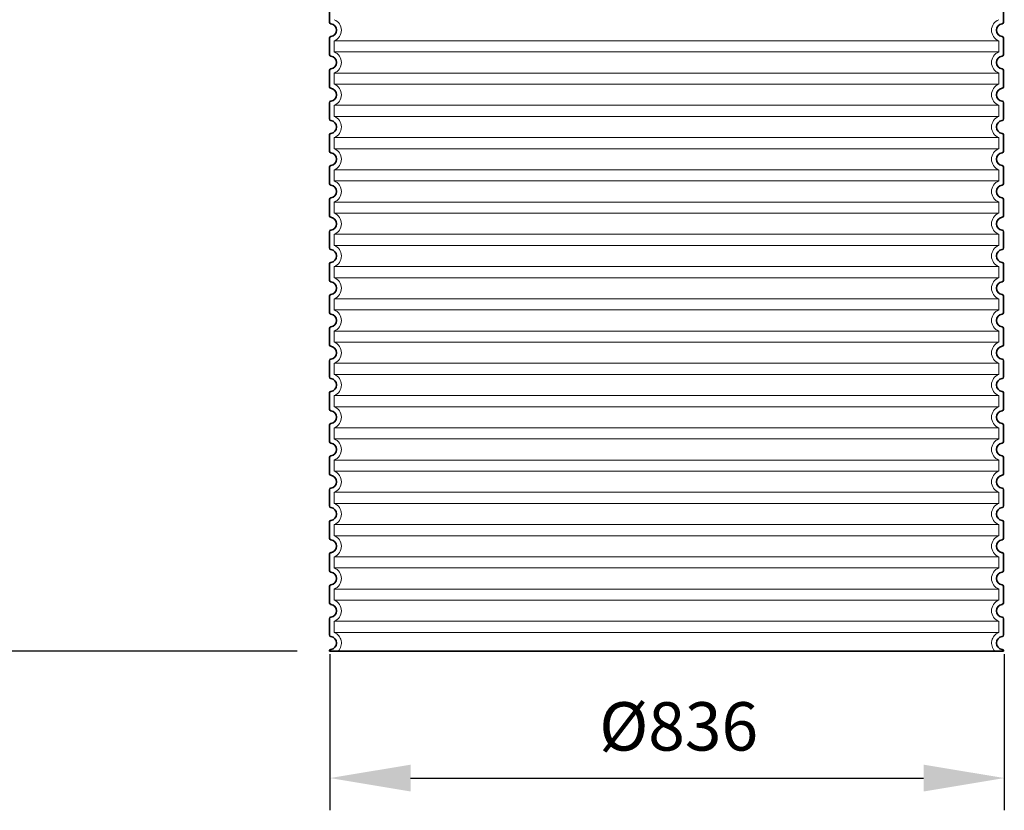
# Model space of a CAD drawing. Units: millimetres. Extents: x 253557 to 300398, y 158447 to 175300.
# Drawn here: x 280950 to 282171, y 170276 to 171257 of the extents above; entities that cross this region are included whole.
import ezdxf

# ---------------------------------------------------------------- set-up
doc = ezdxf.new("R2010")
doc.units = ezdxf.units.MM
doc.linetypes.add('DASHED', pattern=[0])
doc.layers.get('DEFPOINTS').update_dxf_attribs({"color": 250})
for name, color, linetype, lineweight in [('kote', 252, 'Continuous', 9), ('Skrytá (ISO)', 1, 'DASHED', 18), ('Viditelná (ISO)', 7, 'Continuous', 35)]:
    doc.layers.add(name, color=color, linetype=linetype, lineweight=lineweight)
doc.styles.get("Standard").update_dxf_attribs({"font": 'ISOCP.SHX'})
doc.styles.add('Styl textu40', font='arial.ttf')
doc.dimstyles.new('VARIABEL-ST', dxfattribs={"dimscale": 40, "dimtxt": 7, "dimasz": 2.5, "dimexe": 1, "dimexo": 1, "dimgap": 0.6, "dimtad": 1, "dimdsep": 46, "dimtxsty": 'Standard', "dimcen": 0, "dimclrd": 256, "dimclre": 256, "dimclrt": 5, "dimadec": 0, "dimazin": 0, "dimtp": 0.1, "dimtm": 0.1, "dimtfac": 0.71, "dimtdec": 3, "dimtmove": 0, "dimatfit": 3, "dimfxl": 1, "dimtzin": 0, "dimarcsym": 0})

# ---------------------------------------------------------------- blocks, each defined once
blk = doc.blocks.new('*D135')
at = {"layer": 'DEFPOINTS', "color": 0, "transparency": 16777216}
for p in [(281334.9, 170510), (282170.9, 170510), (282170.9, 170316.5)]:
    blk.add_point(p, dxfattribs=at)
at = {"layer": 'kote', "lineweight": -2, "transparency": 16777216}
for p, q in [((281334.9, 170470), (281334.9, 170276.5)), ((282170.9, 170470), (282170.9, 170276.5)), ((281434.9, 170316.5), (282070.9, 170316.5))]:
    blk.add_line(p, q, dxfattribs=at)
at = {"layer": 'kote', "transparency": 16777216}
for points in [[(281434.9, 170333.1), (281434.9, 170299.8), (281334.9, 170316.5)], [(282070.9, 170333.1), (282070.9, 170299.8), (282170.9, 170316.5)]]:
    blk.add_solid(points, dxfattribs=at)
at = {"layer": 'kote', "transparency": 16777216, "insert": (281767.2, 170372.8), "char_height": 60, "attachment_point": 5, "style": 'Styl textu40'}
blk.add_mtext('Ø836', dxfattribs=at)
blk = doc.blocks.new('*D147')
at = {"layer": 'DEFPOINTS', "color": 0, "transparency": 16777216}
for p in [(280836.6, 172144.4), (281433.1, 172144.4), (281334.1, 170474)]:
    blk.add_point(p, dxfattribs=at)
at = {"layer": 'kote', "lineweight": -2, "transparency": 16777216}
for p, q in [((281393.1, 172144.4), (280796.6, 172144.4)), ((280836.6, 170574), (280836.6, 172044.4)), ((281294.1, 170474), (280796.6, 170474))]:
    blk.add_line(p, q, dxfattribs=at)
at = {"layer": 'kote', "transparency": 16777216}
for points in [[(280820, 172044.4), (280853.3, 172044.4), (280836.6, 172144.4)], [(280820, 170574), (280853.3, 170574), (280836.6, 170474)]]:
    blk.add_solid(points, dxfattribs=at)
at = {"layer": 'kote', "transparency": 16777216, "insert": (280782, 171309.2), "char_height": 60, "attachment_point": 5, "rotation": 90, "style": 'Styl textu40'}
blk.add_mtext('1670', dxfattribs=at)

msp = doc.modelspace()

# ---------------------------------------------------------------- linework, layer by layer
at = {"layer": 'Skrytá (ISO)', "ltscale": 13.039331}
for p, q in [((282164.1, 171230.9), (281340.1, 171230.9)), ((281340.1, 171217.1), (282164.1, 171217.1)), ((282164.1, 171190.9), (281340.1, 171190.9)), ((281340.1, 171177.1), (282164.1, 171177.1)), ((282164.1, 171150.9), (281340.1, 171150.9)), ((281340.1, 171137.1), (282164.1, 171137.1)), ((282164.1, 171110.9), (281340.1, 171110.9)), ((281340.1, 171097.1), (282164.1, 171097.1)), ((282164.1, 171070.9), (281340.1, 171070.9)), ((281340.1, 171057.1), (282164.1, 171057.1)), ((282164.1, 171030.9), (281340.1, 171030.9)), ((281340.1, 171017.1), (282164.1, 171017.1)), ((282164.1, 170990.9), (281340.1, 170990.9)), ((281340.1, 170977.1), (282164.1, 170977.1)), ((282164.1, 170950.9), (281340.1, 170950.9)), ((281340.1, 170937.1), (282164.1, 170937.1)), ((282164.1, 170910.9), (281340.1, 170910.9)), ((281340.1, 170897.1), (282164.1, 170897.1)), ((282164.1, 170870.9), (281340.1, 170870.9)), ((281340.1, 170857.1), (282164.1, 170857.1)), ((282164.1, 170830.9), (281340.1, 170830.9)), ((281340.1, 170817.1), (282164.1, 170817.1)), ((282164.1, 170790.9), (281340.1, 170790.9)), ((281340.1, 170777.1), (282164.1, 170777.1)), ((282164.1, 170750.9), (281340.1, 170750.9)), ((281340.1, 170737.1), (282164.1, 170737.1)), ((282164.1, 170710.9), (281340.1, 170710.9)), ((281340.1, 170697.1), (282164.1, 170697.1)), ((282164.1, 170670.9), (281340.1, 170670.9)), ((281340.1, 170657.1), (282164.1, 170657.1)), ((282164.1, 170630.9), (281340.1, 170630.9)), ((281340.1, 170617.1), (282164.1, 170617.1)), ((282164.1, 170590.9), (281340.1, 170590.9)), ((281340.1, 170577.1), (282164.1, 170577.1)), ((282164.1, 170550.9), (281340.1, 170550.9)), ((281340.1, 170537.1), (282164.1, 170537.1)), ((282164.1, 170510.9), (281340.1, 170510.9)), ((281340.1, 170497.1), (282164.1, 170497.1))]:
    msp.add_line(p, q, dxfattribs=at)
at = {"layer": 'Skrytá (ISO)', "ltscale": 2.635983}
for p, q in [((281340.1, 171230.9), (281340.1, 171217.1)), ((282164.1, 171230.9), (282164.1, 171217.1)), ((281340.1, 171190.9), (281340.1, 171177.1)), ((282164.1, 171190.9), (282164.1, 171177.1)), ((281340.1, 171150.9), (281340.1, 171137.1)), ((282164.1, 171150.9), (282164.1, 171137.1)), ((281340.1, 171110.9), (281340.1, 171097.1)), ((282164.1, 171110.9), (282164.1, 171097.1)), ((281340.1, 171070.9), (281340.1, 171057.1)), ((282164.1, 171070.9), (282164.1, 171057.1)), ((281340.1, 171030.9), (281340.1, 171017.1)), ((282164.1, 171030.9), (282164.1, 171017.1)), ((281340.1, 170990.9), (281340.1, 170977.1)), ((282164.1, 170990.9), (282164.1, 170977.1)), ((281340.1, 170950.9), (281340.1, 170937.1)), ((282164.1, 170950.9), (282164.1, 170937.1)), ((281340.1, 170910.9), (281340.1, 170897.1)), ((282164.1, 170910.9), (282164.1, 170897.1)), ((281340.1, 170870.9), (281340.1, 170857.1)), ((282164.1, 170870.9), (282164.1, 170857.1)), ((281340.1, 170830.9), (281340.1, 170817.1)), ((282164.1, 170830.9), (282164.1, 170817.1)), ((281340.1, 170790.9), (281340.1, 170777.1)), ((282164.1, 170790.9), (282164.1, 170777.1)), ((281340.1, 170750.9), (281340.1, 170737.1)), ((282164.1, 170750.9), (282164.1, 170737.1)), ((281340.1, 170710.9), (281340.1, 170697.1)), ((282164.1, 170710.9), (282164.1, 170697.1)), ((281340.1, 170670.9), (281340.1, 170657.1)), ((282164.1, 170670.9), (282164.1, 170657.1)), ((281340.1, 170630.9), (281340.1, 170617.1)), ((282164.1, 170630.9), (282164.1, 170617.1)), ((281340.1, 170590.9), (281340.1, 170577.1)), ((282164.1, 170590.9), (282164.1, 170577.1)), ((281340.1, 170550.9), (281340.1, 170537.1)), ((282164.1, 170550.9), (282164.1, 170537.1)), ((281340.1, 170510.9), (281340.1, 170497.1)), ((282164.1, 170510.9), (282164.1, 170497.1))]:
    msp.add_line(p, q, dxfattribs=at)
at = {"layer": 'Skrytá (ISO)', "ltscale": 6.426379}
for centre, start, end in [((281335.1, 171244), 290.9248, 69.0752), ((282169.1, 171244), 110.9248, 249.0752), ((281335.1, 171204), 290.9248, 69.0752), ((282169.1, 171204), 110.9248, 249.0752), ((281335.1, 171164), 290.9248, 69.0752), ((282169.1, 171164), 110.9248, 249.0752), ((281335.1, 171124), 290.9248, 69.0752), ((282169.1, 171124), 110.9248, 249.0752), ((281335.1, 171084), 290.9248, 69.0752), ((282169.1, 171084), 110.9248, 249.0752), ((281335.1, 171044), 290.9248, 69.0752), ((282169.1, 171044), 110.9248, 249.0752), ((281335.1, 171004), 290.9248, 69.0752), ((282169.1, 171004), 110.9248, 249.0752), ((281335.1, 170964), 290.9248, 69.0752), ((282169.1, 170964), 110.9248, 249.0752), ((281335.1, 170924), 290.9248, 69.0752), ((282169.1, 170924), 110.9248, 249.0752), ((281335.1, 170884), 290.9248, 69.0752), ((282169.1, 170884), 110.9248, 249.0752), ((281335.1, 170844), 290.9248, 69.0752), ((282169.1, 170844), 110.9248, 249.0752), ((281335.1, 170804), 290.9248, 69.0752), ((282169.1, 170804), 110.9248, 249.0752), ((281335.1, 170764), 290.9248, 69.0752), ((282169.1, 170764), 110.9248, 249.0752), ((281335.1, 170724), 290.9248, 69.0752), ((282169.1, 170724), 110.9248, 249.0752), ((281335.1, 170684), 290.9248, 69.0752), ((282169.1, 170684), 110.9248, 249.0752), ((281335.1, 170644), 290.9248, 69.0752), ((282169.1, 170644), 110.9248, 249.0752), ((281335.1, 170604), 290.9248, 69.0752), ((282169.1, 170604), 110.9248, 249.0752), ((281335.1, 170564), 290.9248, 69.0752), ((282169.1, 170564), 110.9248, 249.0752), ((281335.1, 170524), 290.9248, 69.0752), ((282169.1, 170524), 110.9248, 249.0752)]:
    msp.add_arc(centre, 14, start, end, dxfattribs=at)
at = {"layer": 'Skrytá (ISO)', "ltscale": 5.333649}
for centre, start, end in [((281335.1, 170484), 314.4153, 69.0752), ((282169.1, 170484), 110.9248, 225.5847)]:
    msp.add_arc(centre, 14, start, end, dxfattribs=at)
at = {"layer": 'Viditelná (ISO)'}
for p, q in [((281334.1, 171274.1), (281334.1, 171254)), ((282170.1, 171274.1), (282170.1, 171254)), ((281334.1, 171234.1), (281334.1, 171214)), ((282170.1, 171234.1), (282170.1, 171214)), ((281334.1, 171194.1), (281334.1, 171174)), ((282170.1, 171194.1), (282170.1, 171174)), ((281334.1, 171154.1), (281334.1, 171134)), ((282170.1, 171154.1), (282170.1, 171134)), ((281334.1, 171114.1), (281334.1, 171094)), ((282170.1, 171114.1), (282170.1, 171094)), ((281334.1, 171074.1), (281334.1, 171054)), ((282170.1, 171074.1), (282170.1, 171054)), ((281334.1, 171034.1), (281334.1, 171014)), ((282170.1, 171034.1), (282170.1, 171014)), ((281334.1, 170994.1), (281334.1, 170974)), ((282170.1, 170994.1), (282170.1, 170974)), ((281334.1, 170954.1), (281334.1, 170934)), ((282170.1, 170954.1), (282170.1, 170934)), ((281334.1, 170914.1), (281334.1, 170894)), ((282170.1, 170914.1), (282170.1, 170894)), ((281334.1, 170874.1), (281334.1, 170854)), ((282170.1, 170874.1), (282170.1, 170854)), ((281334.1, 170834.1), (281334.1, 170814)), ((282170.1, 170834.1), (282170.1, 170814)), ((281334.1, 170794.1), (281334.1, 170774)), ((282170.1, 170794.1), (282170.1, 170774)), ((281334.1, 170754.1), (281334.1, 170734)), ((282170.1, 170754.1), (282170.1, 170734)), ((281334.1, 170714.1), (281334.1, 170694)), ((282170.1, 170714.1), (282170.1, 170694)), ((281334.1, 170674.1), (281334.1, 170654)), ((282170.1, 170674.1), (282170.1, 170654)), ((281334.1, 170634.1), (281334.1, 170614)), ((282170.1, 170634.1), (282170.1, 170614)), ((281334.1, 170594.1), (281334.1, 170574)), ((282170.1, 170594.1), (282170.1, 170574)), ((281334.1, 170554.1), (281334.1, 170534)), ((282170.1, 170554.1), (282170.1, 170534)), ((281334.1, 170514.1), (281334.1, 170494)), ((282170.1, 170514.1), (282170.1, 170494)), ((281334.1, 170474.1), (281334.1, 170474)), ((281334.1, 170474), (282170.1, 170474)), ((282170.1, 170474.1), (282170.1, 170474))]:
    msp.add_line(p, q, dxfattribs=at)
for centre, radius, start, end in [((281336.1, 171254), 2, 180, 264.2608), ((281335.1, 171244), 8, 275.7392, 84.2608), ((282169.1, 171244), 8, 95.7392, 264.2608), ((282168.1, 171254), 2, 275.7392, 0), ((281336.1, 171234.1), 2, 95.7392, 180), ((282168.1, 171234.1), 2, 0, 84.2608), ((281336.1, 171214), 2, 180, 264.2608), ((281335.1, 171204), 8, 275.7392, 84.2608), ((282169.1, 171204), 8, 95.7392, 264.2608), ((282168.1, 171214), 2, 275.7392, 0), ((281336.1, 171194.1), 2, 95.7392, 180), ((282168.1, 171194.1), 2, 0, 84.2608), ((281336.1, 171174), 2, 180, 264.2608), ((281335.1, 171164), 8, 275.7392, 84.2608), ((282169.1, 171164), 8, 95.7392, 264.2608), ((282168.1, 171174), 2, 275.7392, 0), ((281336.1, 171154.1), 2, 95.7392, 180), ((282168.1, 171154.1), 2, 0, 84.2608), ((281336.1, 171134), 2, 180, 264.2608), ((281335.1, 171124), 8, 275.7392, 84.2608), ((282169.1, 171124), 8, 95.7392, 264.2608), ((282168.1, 171134), 2, 275.7392, 0), ((281336.1, 171114.1), 2, 95.7392, 180), ((282168.1, 171114.1), 2, 0, 84.2608), ((281336.1, 171094), 2, 180, 264.2608), ((281335.1, 171084), 8, 275.7392, 84.2608), ((282169.1, 171084), 8, 95.7392, 264.2608), ((282168.1, 171094), 2, 275.7392, 0), ((281336.1, 171074.1), 2, 95.7392, 180), ((282168.1, 171074.1), 2, 0, 84.2608), ((281336.1, 171054), 2, 180, 264.2608), ((282168.1, 171054), 2, 275.7392, 0), ((281335.1, 171044), 8, 275.7392, 84.2608), ((282169.1, 171044), 8, 95.7392, 264.2608), ((281336.1, 171034.1), 2, 95.7392, 180), ((282168.1, 171034.1), 2, 0, 84.2608), ((281336.1, 171014), 2, 180, 264.2608), ((281335.1, 171004), 8, 275.7392, 84.2608), ((282169.1, 171004), 8, 95.7392, 264.2608), ((282168.1, 171014), 2, 275.7392, 0), ((281336.1, 170994.1), 2, 95.7392, 180), ((282168.1, 170994.1), 2, 0, 84.2608), ((281336.1, 170974), 2, 180, 264.2608), ((281335.1, 170964), 8, 275.7392, 84.2608), ((282169.1, 170964), 8, 95.7392, 264.2608), ((282168.1, 170974), 2, 275.7392, 0), ((281336.1, 170954.1), 2, 95.7392, 180), ((282168.1, 170954.1), 2, 0, 84.2608), ((281336.1, 170934), 2, 180, 264.2608), ((281335.1, 170924), 8, 275.7392, 84.2608), ((282169.1, 170924), 8, 95.7392, 264.2608), ((282168.1, 170934), 2, 275.7392, 0), ((281336.1, 170914.1), 2, 95.7392, 180), ((282168.1, 170914.1), 2, 0, 84.2608), ((281336.1, 170894), 2, 180, 264.2608), ((282168.1, 170894), 2, 275.7392, 0), ((281335.1, 170884), 8, 275.7392, 84.2608), ((282169.1, 170884), 8, 95.7392, 264.2608), ((281336.1, 170874.1), 2, 95.7392, 180), ((282168.1, 170874.1), 2, 0, 84.2608), ((281336.1, 170854), 2, 180, 264.2608), ((281335.1, 170844), 8, 275.7392, 84.2608), ((282169.1, 170844), 8, 95.7392, 264.2608), ((282168.1, 170854), 2, 275.7392, 0), ((281336.1, 170834.1), 2, 95.7392, 180), ((282168.1, 170834.1), 2, 0, 84.2608), ((281336.1, 170814), 2, 180, 264.2608), ((281335.1, 170804), 8, 275.7392, 84.2608), ((282169.1, 170804), 8, 95.7392, 264.2608), ((282168.1, 170814), 2, 275.7392, 0), ((281336.1, 170794.1), 2, 95.7392, 180), ((282168.1, 170794.1), 2, 0, 84.2608), ((281336.1, 170774), 2, 180, 264.2608), ((281335.1, 170764), 8, 275.7392, 84.2608), ((282169.1, 170764), 8, 95.7392, 264.2608), ((282168.1, 170774), 2, 275.7392, 0), ((281336.1, 170754.1), 2, 95.7392, 180), ((282168.1, 170754.1), 2, 0, 84.2608), ((281336.1, 170734), 2, 180, 264.2608), ((281335.1, 170724), 8, 275.7392, 84.2608), ((282169.1, 170724), 8, 95.7392, 264.2608), ((282168.1, 170734), 2, 275.7392, 0), ((281336.1, 170714.1), 2, 95.7392, 180), ((282168.1, 170714.1), 2, 0, 84.2608), ((281336.1, 170694), 2, 180, 264.2608), ((281335.1, 170684), 8, 275.7392, 84.2608), ((282169.1, 170684), 8, 95.7392, 264.2608), ((282168.1, 170694), 2, 275.7392, 0), ((281336.1, 170674.1), 2, 95.7392, 180), ((282168.1, 170674.1), 2, 0, 84.2608), ((281336.1, 170654), 2, 180, 264.2608), ((281335.1, 170644), 8, 275.7392, 84.2608), ((282169.1, 170644), 8, 95.7392, 264.2608), ((282168.1, 170654), 2, 275.7392, 0), ((281336.1, 170634.1), 2, 95.7392, 180), ((282168.1, 170634.1), 2, 0, 84.2608), ((281336.1, 170614), 2, 180, 264.2608), ((282168.1, 170614), 2, 275.7392, 0), ((281335.1, 170604), 8, 275.7392, 84.2608), ((282169.1, 170604), 8, 95.7392, 264.2608), ((281336.1, 170594.1), 2, 95.7392, 180), ((282168.1, 170594.1), 2, 0, 84.2608), ((281336.1, 170574), 2, 180, 264.2608), ((281335.1, 170564), 8, 275.7392, 84.2608), ((282169.1, 170564), 8, 95.7392, 264.2608), ((282168.1, 170574), 2, 275.7392, 0), ((281336.1, 170554.1), 2, 95.7392, 180), ((282168.1, 170554.1), 2, 0, 84.2608), ((281336.1, 170534), 2, 180, 264.2608), ((281335.1, 170524), 8, 275.7392, 84.2608), ((282169.1, 170524), 8, 95.7392, 264.2608), ((282168.1, 170534), 2, 275.7392, 0), ((281336.1, 170514.1), 2, 95.7392, 180), ((282168.1, 170514.1), 2, 0, 84.2608), ((281336.1, 170494), 2, 180, 264.2608), ((281335.1, 170484), 8, 275.7392, 84.2608), ((282169.1, 170484), 8, 95.7392, 264.2608), ((282168.1, 170494), 2, 275.7392, 0), ((281336.1, 170474.1), 2, 95.7392, 180), ((282168.1, 170474.1), 2, 0, 84.2608)]:
    msp.add_arc(centre, radius, start, end, dxfattribs=at)

# ---------------------------------------------------------------- dimensions: what is measured, and where the dimension line sits
at = {"layer": 'kote'}
dim = msp.add_linear_dim(base=(280836.6, 172144.4), p1=(281334.1, 170474), p2=(281433.1, 172144.4), angle=90, dimstyle='VARIABEL-ST', override={"dimtxt": 1.5, "dimtoh": 1, "dimdec": 0, "dimpost": '<>', "dimtxsty": 'Styl textu40', "dimclrt": 256, "dimtofl": 0, "dimatfit": 0}, dxfattribs=at)
dim.commit()
dim.dimension.update_dxf_attribs({"geometry": '*D147', "text_midpoint": (280782, 171309.2)})
dim = msp.add_linear_dim(base=(282170.9, 170316.5), p1=(281334.9, 170510), p2=(282170.9, 170510), text='Ø<>', dimstyle='VARIABEL-ST', override={"dimtxt": 1.5, "dimtoh": 1, "dimdec": 0, "dimpost": '<>', "dimtxsty": 'Styl textu40', "dimclrt": 256, "dimtofl": 0, "dimatfit": 0}, dxfattribs=at)
dim.commit()
dim.dimension.update_dxf_attribs({"geometry": '*D135', "text_midpoint": (281767.2, 170316.5), "dimtype": 160})

doc.saveas('drawing.dxf')
